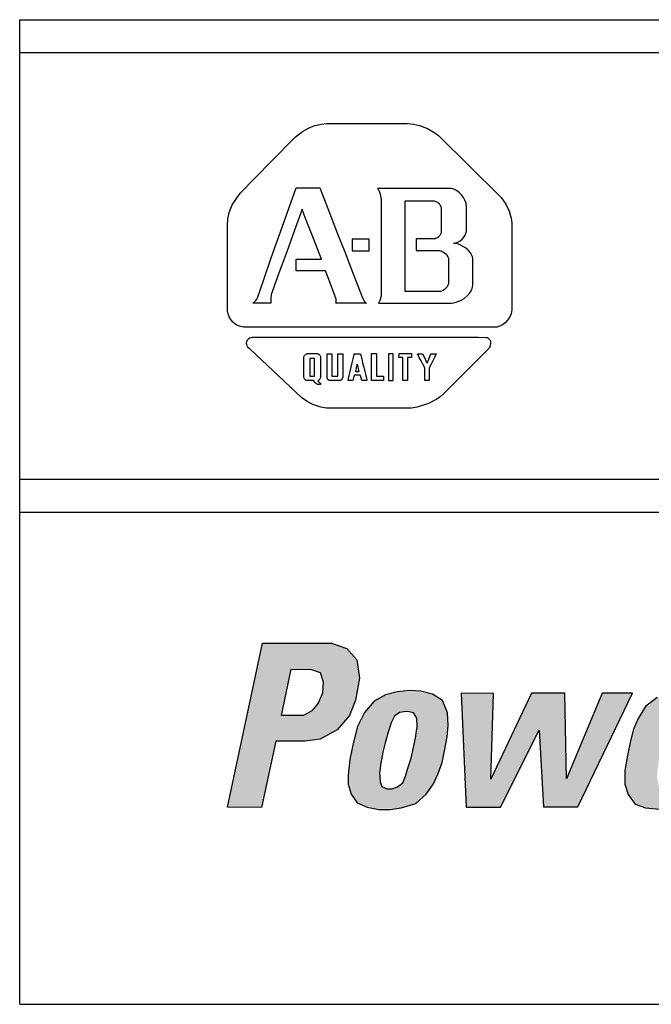
# Model space of a CAD drawing. Extents: x 0.1 to 84.9, y 0.1 to 54.9.
# Drawn here: x 11 to 12.9, y 17.6 to 20.6 of the extents above; entities that cross this region are included whole.
import ezdxf

# ---------------------------------------------------------------- set-up
doc = ezdxf.new("R2010")
doc.units = 0
doc.header["$MEASUREMENT"] = 0
doc.layers.add('ENCLOSURE', color=3, linetype='CONTINUOUS')

msp = doc.modelspace()

# ---------------------------------------------------------------- hatches: boundary and pattern name
at = {"layer": 'ENCLOSURE'}
h = msp.add_hatch(color=256, dxfattribs=at)
h.paths.add_polyline_path([(12.0088, 18.6721), (11.9617, 18.6882), (11.7511, 18.6882), (11.6446, 18.1894), (11.7486, 18.1882), (11.792, 18.3899), (11.8799, 18.3899), (11.927, 18.3961), (11.979, 18.4246), (12.0162, 18.4679), (12.0348, 18.5149), (12.0472, 18.5818), (12.0385, 18.6375)])
h.paths.add_polyline_path([(11.8386, 18.609), (11.9002, 18.6079), (11.9271, 18.5989), (11.936, 18.5709), (11.9338, 18.5363), (11.9215, 18.5061), (11.9013, 18.4826), (11.8767, 18.468), (11.8095, 18.468)], flags=16)
h.paths.add_polyline_path([(12.3143, 18.4032), (12.3177, 18.4378), (12.3155, 18.4759), (12.2998, 18.5139), (12.2696, 18.5329), (12.2338, 18.5419), (12.2002, 18.5441), (12.1621, 18.5407), (12.1263, 18.5307), (12.0916, 18.5117), (12.0625, 18.477), (12.0412, 18.4345), (12.0278, 18.383), (12.0177, 18.3338), (12.0121, 18.2868), (12.0121, 18.2589), (12.0211, 18.2287), (12.0401, 18.2018), (12.0703, 18.1884), (12.0913, 18.1845), (12.1576, 18.1845), (12.1744, 18.1873), (12.2192, 18.1996), (12.2505, 18.2287), (12.2729, 18.26), (12.2864, 18.2913), (12.2987, 18.3249), (12.3065, 18.3607)])
h.paths.add_polyline_path([(12.1185, 18.3562), (12.1252, 18.3853), (12.1341, 18.4177), (12.1431, 18.4457), (12.1532, 18.4658), (12.1688, 18.477), (12.189, 18.4803), (12.1979, 18.4792), (12.2114, 18.4759), (12.2214, 18.4602), (12.2226, 18.4345), (12.2181, 18.3998), (12.2114, 18.3707), (12.2046, 18.3383), (12.1946, 18.3081), (12.1867, 18.2835), (12.1789, 18.2634), (12.1632, 18.2511), (12.1464, 18.2443), (12.1308, 18.2443), (12.1151, 18.2522), (12.1095, 18.2656), (12.1084, 18.2936), (12.1117, 18.3226)], flags=16)
h.paths.add_polyline_path([(12.455, 18.5351), (12.3573, 18.5362), (12.3719, 18.1884), (12.4771, 18.1884), (12.5946, 18.4232), (12.6081, 18.1895), (12.7122, 18.1895), (12.8792, 18.5362), (12.7863, 18.5362), (12.6778, 18.2756), (12.6733, 18.5362), (12.5714, 18.5362), (12.4472, 18.2745)])
h.paths.add_polyline_path([(13.1586, 18.3986), (13.162, 18.4322), (13.162, 18.4657), (13.1519, 18.497), (13.1362, 18.5183), (13.1105, 18.5328), (13.0758, 18.5429), (13.0545, 18.544), (13.0411, 18.544), (12.9997, 18.5384), (12.9538, 18.5228), (12.9191, 18.4959), (12.8967, 18.459), (12.8821, 18.4266), (12.8732, 18.3908), (12.8642, 18.3461), (12.8553, 18.3002), (12.8553, 18.2588), (12.8654, 18.2275), (12.8877, 18.1984), (12.9191, 18.1872), (12.9457, 18.1845), (13.0031, 18.1845), (13.0366, 18.1906), (13.0735, 18.2096), (13.0982, 18.2331), (13.1183, 18.2577), (13.1295, 18.2823), (13.1362, 18.3069), (13.0377, 18.3069), (13.0321, 18.2845), (13.0187, 18.2599), (12.9952, 18.2454), (12.9717, 18.2443), (12.9571, 18.2588), (12.9538, 18.2857), (12.9571, 18.317), (12.9616, 18.3472), (13.1485, 18.3472)])
h.paths.add_polyline_path([(12.9739, 18.4031), (12.9806, 18.4344), (12.9941, 18.4635), (13.012, 18.4803), (13.0366, 18.4836), (13.0601, 18.4747), (13.0668, 18.4568), (13.0657, 18.4299), (13.0612, 18.402)], flags=16)
h.paths.add_polyline_path([(13.3075, 18.3897), (13.3187, 18.4199), (13.3366, 18.4411), (13.3634, 18.4523), (13.3881, 18.4557), (13.4105, 18.4545), (13.4273, 18.5429), (13.4093, 18.5418), (13.3847, 18.5384), (13.3601, 18.5272), (13.3388, 18.5105), (13.3243, 18.4903), (13.3321, 18.5362), (13.2414, 18.5362), (13.1676, 18.1895), (13.265, 18.1895)])
h.paths.add_polyline_path([(13.7476, 18.6884), (13.4969, 18.6884), (13.4913, 18.6671), (13.7432, 18.666)])
h.paths.add_polyline_path([(13.7364, 18.6448), (13.4857, 18.6448), (13.4801, 18.6235), (13.732, 18.6224)])
h.paths.add_polyline_path([(13.5772, 18.6011), (13.472, 18.5999), (13.4687, 18.5753), (13.5739, 18.5753)])
h.paths.add_polyline_path([(13.5694, 18.5586), (13.4642, 18.5574), (13.4608, 18.5328), (13.566, 18.5328)])
h.paths.add_polyline_path([(13.5604, 18.5149), (13.4552, 18.5138), (13.4519, 18.4892), (13.5571, 18.4892)])
h.paths.add_polyline_path([(13.6954, 18.4691), (13.4458, 18.4691), (13.4413, 18.4445), (13.6909, 18.4445)])
h.paths.add_polyline_path([(13.6876, 18.4254), (13.4368, 18.4254), (13.4312, 18.4042), (13.6831, 18.4031)])
h.paths.add_polyline_path([(13.5325, 18.3874), (13.4273, 18.3863), (13.4239, 18.3617), (13.5291, 18.3617)])
h.paths.add_polyline_path([(13.5224, 18.3449), (13.4172, 18.3438), (13.4138, 18.3192), (13.519, 18.3192)])
h.paths.add_polyline_path([(13.5146, 18.3013), (13.4093, 18.3002), (13.406, 18.2756), (13.5112, 18.2756)])
h.paths.add_polyline_path([(13.5045, 18.2599), (13.3993, 18.2588), (13.3959, 18.2342), (13.5011, 18.2342)])
h.paths.add_polyline_path([(13.4944, 18.2141), (13.3892, 18.213), (13.3858, 18.1883), (13.4911, 18.1883)])
h.paths.add_polyline_path([(13.7894, 18.2141), (13.6842, 18.2129), (13.6808, 18.1883), (13.7861, 18.1883)])
h.paths.add_polyline_path([(13.7995, 18.2588), (13.6943, 18.2577), (13.6909, 18.2331), (13.7961, 18.2331)])
h.paths.add_polyline_path([(13.8084, 18.3035), (13.7032, 18.3024), (13.6999, 18.2778), (13.8051, 18.2778)])
h.paths.add_polyline_path([(13.8174, 18.346), (13.7122, 18.3449), (13.7088, 18.3203), (13.814, 18.3203)])
h.paths.add_polyline_path([(13.8264, 18.3874), (13.7211, 18.3863), (13.7178, 18.3617), (13.823, 18.3617)])
h.paths.add_polyline_path([(13.8353, 18.4288), (13.7301, 18.4277), (13.7267, 18.4031), (13.8319, 18.4031)])
h.paths.add_polyline_path([(13.8443, 18.4713), (13.739, 18.4702), (13.7357, 18.4456), (13.8409, 18.4456)])
h.paths.add_polyline_path([(13.8532, 18.5138), (13.748, 18.5127), (13.7446, 18.4881), (13.8499, 18.4881)])
h.paths.add_polyline_path([(13.8633, 18.5585), (13.7581, 18.5574), (13.7547, 18.5328), (13.8599, 18.5328)])
h.paths.add_polyline_path([(13.8722, 18.6022), (13.767, 18.6011), (13.7637, 18.5764), (13.8689, 18.5764)])
h.paths.add_polyline_path([(13.8812, 18.6458), (13.776, 18.6447), (13.7726, 18.6201), (13.8778, 18.6201)])
h.paths.add_polyline_path([(13.889, 18.6894), (13.7838, 18.6883), (13.7805, 18.6637), (13.8857, 18.6637)])
h.paths.add_polyline_path([(14.1174, 18.544), (14.086, 18.5507), (14.0547, 18.553), (14.0211, 18.5507), (13.992, 18.5418), (13.9696, 18.5328), (14.142, 18.5317)])
h.paths.add_polyline_path([(14.161, 18.5116), (13.9383, 18.5116), (13.9226, 18.4892), (14.0278, 18.487), (14.0413, 18.4914), (14.0558, 18.4914), (14.0659, 18.487), (14.1711, 18.487)])
h.paths.add_polyline_path([(14.1745, 18.4691), (14.0827, 18.4691), (14.0827, 18.4456), (14.1745, 18.4456)])
h.paths.add_polyline_path([(14.001, 18.4691), (13.9081, 18.4691), (13.8991, 18.4445), (13.9931, 18.4445)])
h.paths.add_polyline_path([(14.1722, 18.4266), (13.8913, 18.4266), (13.8879, 18.4053), (14.17, 18.4053)])
h.paths.add_polyline_path([(14.1666, 18.3852), (13.8812, 18.3852), (13.8778, 18.3628), (14.1621, 18.3628)])
h.paths.add_polyline_path([(13.9696, 18.3427), (13.8734, 18.3427), (13.8711, 18.3203), (13.9674, 18.3214)])
h.paths.add_polyline_path([(13.9651, 18.3013), (13.8678, 18.3002), (13.8678, 18.2778), (13.9651, 18.2778)])
h.paths.add_polyline_path([(14.1442, 18.3024), (14.0446, 18.3013), (14.0379, 18.2778), (14.1353, 18.2778)])
h.paths.add_polyline_path([(14.123, 18.2577), (14.0166, 18.2577), (14.0054, 18.2543), (13.9954, 18.2532), (13.9808, 18.2577), (13.87, 18.2577), (13.879, 18.2353), (14.1051, 18.2342)])
h.paths.add_polyline_path([(14.0748, 18.2141), (13.8969, 18.2141), (13.9103, 18.2006), (13.945, 18.1928), (13.9853, 18.1917), (14.0211, 18.1917), (14.048, 18.1984)])
h.paths.add_polyline_path([(14.3362, 18.553), (14.2276, 18.553), (14.2343, 18.5317), (14.3395, 18.5317)])
h.paths.add_polyline_path([(14.3473, 18.5116), (14.2399, 18.5116), (14.2488, 18.4881), (14.3507, 18.4881)])
h.paths.add_polyline_path([(14.3563, 18.4679), (14.2567, 18.4679), (14.2645, 18.4445), (14.363, 18.4445)])
h.paths.add_polyline_path([(14.4615, 18.4266), (14.2701, 18.4266), (14.2768, 18.4042), (14.4458, 18.4042)])
h.paths.add_polyline_path([(14.4302, 18.3841), (14.2847, 18.3852), (14.2891, 18.3718), (14.2835, 18.3606), (14.4201, 18.3606), (14.4156, 18.3706)])
h.paths.add_polyline_path([(14.494, 18.4679), (14.3944, 18.4679), (14.3809, 18.4456), (14.4761, 18.4456)])
h.paths.add_polyline_path([(14.5276, 18.5127), (14.4313, 18.5127), (14.4134, 18.4881), (14.5096, 18.4881)])
h.paths.add_polyline_path([(14.5589, 18.5518), (14.4626, 18.5518), (14.447, 18.5328), (14.5432, 18.5328)])
h.paths.add_polyline_path([(14.5949, 18.5408), (14.6072, 18.5408), (14.6072, 18.5508), (14.5703, 18.5508), (14.5691, 18.5419), (14.5826, 18.5419), (14.5714, 18.4882), (14.5837, 18.4882)])
h.paths.add_polyline_path([(14.6262, 18.5408), (14.6262, 18.4893), (14.6341, 18.4893), (14.6553, 18.5363), (14.6453, 18.4882), (14.6565, 18.4882), (14.6691, 18.5508), (14.6497, 18.5508), (14.6341, 18.5162), (14.6341, 18.5508), (14.6162, 18.5508), (14.6027, 18.4893), (14.6173, 18.4882)])
h.paths.add_polyline_path([(14.4268, 18.3427), (14.269, 18.3427), (14.2533, 18.3214), (14.4302, 18.3214)])
h.paths.add_polyline_path([(14.3272, 18.3013), (14.2343, 18.3013), (14.2186, 18.2767), (14.3104, 18.2767)])
h.paths.add_polyline_path([(14.297, 18.2577), (14.2007, 18.2577), (14.185, 18.2342), (14.2802, 18.2342)])
h.paths.add_polyline_path([(14.2634, 18.2141), (14.1683, 18.2141), (14.147, 18.1872), (14.2444, 18.1872)])
h.paths.add_polyline_path([(14.4369, 18.3013), (14.3373, 18.3013), (14.344, 18.2778), (14.4436, 18.2778)])
h.paths.add_polyline_path([(14.4503, 18.2577), (14.3496, 18.2577), (14.3563, 18.2342), (14.457, 18.2342)])
h.paths.add_polyline_path([(14.466, 18.2129), (14.3619, 18.2129), (14.3675, 18.1883), (14.4705, 18.1883)])
h.paths.add_polyline_path([(14.4772, 18.1682), (14.3742, 18.1682), (14.382, 18.1425), (14.485, 18.1425)])
h.paths.add_polyline_path([(14.4907, 18.1218), (14.3878, 18.1218), (14.3945, 18.0961), (14.4986, 18.0961)])
h.paths.add_polyline_path([(14.5053, 18.0759), (14.4001, 18.0759), (14.4079, 18.0502), (14.5131, 18.0502)])
h.paths.add_polyline_path([(14.5176, 18.0301), (14.4124, 18.0301), (14.4191, 18.0066), (14.5243, 18.0066)])
h.paths.add_polyline_path([(14.531, 17.9865), (14.4247, 17.9865), (14.4325, 17.9619), (14.54, 17.9619)])
h.paths.add_polyline_path([(14.5456, 17.9417), (14.4348, 17.9417), (14.4426, 17.916), (14.5534, 17.916)])
h.paths.add_polyline_path([(14.5579, 17.897), (14.4493, 17.897), (14.4549, 17.8724), (14.5646, 17.8724)])

# ---------------------------------------------------------------- linework, layer by layer
for p, q in [((11.0112, 20.5882), (34.2612, 20.5882)), ((11.0112, 17.5882), (11.0112, 20.5882)), ((11.0112, 20.4882), (34.2612, 20.4882)), ((11.8731, 20.2478), (11.8914, 20.258)), ((11.8914, 20.258), (11.9108, 20.2655)), ((11.9108, 20.2655), (11.9316, 20.2701)), ((11.9316, 20.2701), (11.9463, 20.2716)), ((11.9463, 20.2716), (12.0694, 20.2716)), ((12.0694, 20.2716), (12.1926, 20.2716)), ((12.1926, 20.2716), (12.2117, 20.2702)), ((12.2117, 20.2702), (12.2303, 20.2661)), ((12.2303, 20.2661), (12.2543, 20.2568)), ((12.2543, 20.2568), (12.2771, 20.2434)), ((11.7774, 20.1565), (11.8505, 20.2306)), ((11.8505, 20.2306), (11.8731, 20.2478)), ((12.2771, 20.2434), (12.288, 20.2353)), ((12.288, 20.2353), (12.3835, 20.1408)), ((11.6828, 20.0596), (11.7774, 20.1565)), ((12.3835, 20.1408), (12.4736, 20.0516)), ((11.8323, 20.0155), (11.8536, 20.0759)), ((11.8536, 20.0759), (11.9126, 20.0759)), ((11.9126, 20.0759), (11.9262, 20.0759)), ((11.9262, 20.0759), (11.9505, 20.013)), ((12.1599, 20.0738), (12.1019, 20.0738)), ((12.1019, 20.0738), (12.1037, 20.0714)), ((12.1037, 20.0714), (12.1068, 20.0659)), ((12.214, 20.0738), (12.1599, 20.0738)), ((12.2682, 20.0738), (12.214, 20.0738)), ((12.3262, 20.0738), (12.2682, 20.0738)), ((12.3303, 20.073), (12.3262, 20.0738)), ((12.3345, 20.0716), (12.3303, 20.073)), ((12.3386, 20.0698), (12.3345, 20.0716)), ((11.6593, 20.0238), (11.6828, 20.0596)), ((12.1068, 20.0659), (12.1101, 20.0569)), ((12.1101, 20.0569), (12.113, 20.0416)), ((12.113, 20.0416), (12.1133, 19.9836)), ((12.3426, 20.0675), (12.3386, 20.0698)), ((12.3504, 20.0617), (12.3426, 20.0675)), ((12.3575, 20.0547), (12.3504, 20.0617)), ((12.3636, 20.0467), (12.3575, 20.0547)), ((12.3684, 20.0381), (12.3636, 20.0467)), ((12.4736, 20.0516), (12.479, 20.0463)), ((12.479, 20.0463), (12.4929, 20.0265)), ((11.6496, 20.0003), (11.6593, 20.0238)), ((11.8063, 19.9417), (11.8323, 20.0155)), ((11.8718, 20.0109), (11.8476, 19.9437)), ((11.8829, 19.9823), (11.8718, 20.0109)), ((11.9505, 20.013), (11.9803, 19.9361)), ((12.1859, 20.0367), (12.2274, 20.0367)), ((12.1859, 20.0289), (12.1859, 20.0367)), ((12.1859, 19.9848), (12.1859, 20.0289)), ((12.2274, 20.0367), (12.2631, 20.0367)), ((12.2631, 20.0367), (12.2689, 20.0367)), ((12.2689, 20.0367), (12.2747, 20.036)), ((12.2747, 20.036), (12.2798, 20.0345)), ((12.2798, 20.0345), (12.2821, 20.0335)), ((12.2821, 20.0335), (12.2843, 20.0323)), ((12.2843, 20.0323), (12.2862, 20.031)), ((12.2862, 20.031), (12.288, 20.0296)), ((12.288, 20.0296), (12.2896, 20.028)), ((12.2896, 20.028), (12.2911, 20.0263)), ((12.2911, 20.0263), (12.2923, 20.0244)), ((12.2923, 20.0244), (12.2934, 20.0225)), ((12.2934, 20.0225), (12.2942, 20.0204)), ((12.2942, 20.0204), (12.2949, 20.0183)), ((12.2949, 20.0183), (12.2954, 20.0161)), ((12.2954, 20.0161), (12.2957, 20.0138)), ((12.2957, 20.0138), (12.2957, 19.9775)), ((12.3716, 20.0292), (12.3684, 20.0381)), ((12.3725, 20.0248), (12.3716, 20.0292)), ((12.373, 20.0205), (12.3725, 20.0248)), ((12.373, 20.0015), (12.373, 20.0205)), ((12.4929, 20.0265), (12.5031, 20.0052)), ((11.6446, 19.9604), (11.6454, 19.9813)), ((11.6454, 19.9813), (11.6496, 20.0003)), ((11.9063, 19.9219), (11.8829, 19.9823)), ((12.1133, 19.9836), (12.1133, 19.9174)), ((12.1859, 19.9437), (12.1859, 19.9848)), ((12.3728, 19.9441), (12.373, 20.0015)), ((12.5031, 20.0052), (12.5093, 19.984)), ((12.5093, 19.984), (12.5113, 19.9689)), ((11.6446, 19.8343), (11.6446, 19.9604)), ((12.2957, 19.9775), (12.2957, 19.9412)), ((12.5113, 19.9689), (12.5114, 19.8343)), ((11.7782, 19.8622), (11.8063, 19.9417)), ((11.8476, 19.9437), (11.825, 19.8811)), ((11.931, 19.8582), (11.9063, 19.9219)), ((11.9803, 19.9361), (12.0019, 19.8805)), ((12.1859, 19.8983), (12.1859, 19.9437)), ((12.2193, 19.9202), (12.2193, 19.8849)), ((12.2376, 19.9202), (12.2193, 19.9202)), ((12.2737, 19.9202), (12.2376, 19.9202)), ((12.2773, 19.9209), (12.2737, 19.9202)), ((12.281, 19.9222), (12.2773, 19.9209)), ((12.2846, 19.924), (12.281, 19.9222)), ((12.2879, 19.9265), (12.2846, 19.924)), ((12.2908, 19.9294), (12.2879, 19.9265)), ((12.2921, 19.9311), (12.2908, 19.9294)), ((12.2932, 19.9329), (12.2921, 19.9311)), ((12.2941, 19.9348), (12.2932, 19.9329)), ((12.2948, 19.9368), (12.2941, 19.9348)), ((12.2954, 19.939), (12.2948, 19.9368)), ((12.2957, 19.9412), (12.2954, 19.939)), ((12.3597, 19.9198), (12.3648, 19.9256)), ((12.3648, 19.9256), (12.3687, 19.9317)), ((12.3687, 19.9317), (12.3714, 19.9379)), ((12.3714, 19.9379), (12.3723, 19.941)), ((12.3723, 19.941), (12.3728, 19.9441)), ((12.0245, 19.9193), (12.0245, 19.9101)), ((12.026, 19.9193), (12.0245, 19.9193)), ((12.0245, 19.9101), (12.0245, 19.9016)), ((12.0245, 19.9016), (12.0245, 19.8931)), ((12.0245, 19.8931), (12.0245, 19.885)), ((12.0342, 19.9193), (12.026, 19.9193)), ((12.0419, 19.9193), (12.0342, 19.9193)), ((12.0503, 19.9193), (12.0419, 19.9193)), ((12.0588, 19.9193), (12.0503, 19.9193)), ((12.0664, 19.9193), (12.0588, 19.9193)), ((12.0761, 19.9193), (12.0664, 19.9193)), ((12.0761, 19.9183), (12.0761, 19.9193)), ((12.0761, 19.9101), (12.0761, 19.9183)), ((12.0761, 19.9016), (12.0761, 19.9101)), ((12.0761, 19.8931), (12.0761, 19.9016)), ((12.0761, 19.884), (12.0761, 19.8931)), ((12.1133, 19.9174), (12.1133, 19.8462)), ((12.1859, 19.8529), (12.1859, 19.8983)), ((12.3338, 19.9069), (12.3382, 19.9078)), ((12.3381, 19.9066), (12.3338, 19.9069)), ((12.3425, 19.9059), (12.3381, 19.9066)), ((12.3382, 19.9078), (12.3424, 19.9091)), ((12.3424, 19.9091), (12.3463, 19.9107)), ((12.3518, 19.903), (12.3425, 19.9059)), ((12.3463, 19.9107), (12.3535, 19.9148)), ((12.3612, 19.8985), (12.3518, 19.903)), ((12.3535, 19.9148), (12.3597, 19.9198)), ((12.3701, 19.8927), (12.3612, 19.8985)), ((12.3782, 19.8859), (12.3701, 19.8927)), ((11.7541, 19.794), (11.7782, 19.8622)), ((11.825, 19.8811), (11.8024, 19.8185)), ((12.0019, 19.8805), (12.0224, 19.8275)), ((12.0245, 19.885), (12.0245, 19.884)), ((12.0245, 19.884), (12.0342, 19.884)), ((12.0342, 19.884), (12.0419, 19.884)), ((12.0419, 19.884), (12.0503, 19.884)), ((12.0503, 19.884), (12.0588, 19.884)), ((12.0588, 19.884), (12.0664, 19.884)), ((12.0664, 19.884), (12.0746, 19.884)), ((12.0746, 19.884), (12.0761, 19.884)), ((12.2193, 19.8849), (12.2551, 19.8849)), ((12.2551, 19.8849), (12.2909, 19.8849)), ((12.2909, 19.8849), (12.2936, 19.8844)), ((12.2936, 19.8844), (12.2962, 19.8837)), ((12.2962, 19.8837), (12.3013, 19.8814)), ((12.3013, 19.8814), (12.3059, 19.8783)), ((12.3059, 19.8783), (12.3101, 19.8747)), ((12.3101, 19.8747), (12.3136, 19.8705)), ((12.3136, 19.8705), (12.3163, 19.8661)), ((12.3163, 19.8661), (12.3172, 19.8639)), ((12.3172, 19.8639), (12.318, 19.8616)), ((12.318, 19.8616), (12.3184, 19.8594)), ((12.3849, 19.8783), (12.3782, 19.8859)), ((12.3875, 19.8743), (12.3849, 19.8783)), ((12.3897, 19.8702), (12.3875, 19.8743)), ((12.3912, 19.8661), (12.3897, 19.8702)), ((12.3921, 19.862), (12.3912, 19.8661)), ((12.3921, 19.8338), (12.3921, 19.862)), ((11.6446, 19.7007), (11.6446, 19.8343)), ((11.8536, 19.8582), (11.911, 19.8582)), ((11.8536, 19.8229), (11.8536, 19.8582)), ((11.911, 19.8582), (11.931, 19.8582)), ((12.1133, 19.8462), (12.1133, 19.7851)), ((12.1859, 19.8118), (12.1859, 19.8529)), ((12.3184, 19.8594), (12.3186, 19.8224)), ((12.3921, 19.778), (12.3921, 19.8338)), ((12.5114, 19.8343), (12.5114, 19.7118)), ((11.8024, 19.8185), (11.7809, 19.7586)), ((11.8838, 19.8229), (11.8536, 19.8229)), ((11.9434, 19.8229), (11.8838, 19.8229)), ((11.9553, 19.7918), (11.9434, 19.8229)), ((12.0224, 19.8275), (12.0469, 19.7643)), ((12.1859, 19.7599), (12.1859, 19.8118)), ((12.3186, 19.8224), (12.3186, 19.7875)), ((11.7356, 19.7404), (11.7541, 19.794)), ((11.9755, 19.7364), (11.9553, 19.7918)), ((12.1133, 19.7851), (12.1132, 19.7474)), ((12.3137, 19.7741), (12.3101, 19.7699)), ((12.3152, 19.7765), (12.3137, 19.7741)), ((12.3165, 19.779), (12.3152, 19.7765)), ((12.3175, 19.7817), (12.3165, 19.779)), ((12.3182, 19.7846), (12.3175, 19.7817)), ((12.3186, 19.7875), (12.3182, 19.7846)), ((12.3904, 19.7694), (12.3916, 19.7738)), ((12.3916, 19.7738), (12.3921, 19.778)), ((11.7336, 19.7363), (11.7356, 19.7404)), ((11.7782, 19.7513), (11.7767, 19.7392)), ((11.7809, 19.7586), (11.7782, 19.7513)), ((12.0469, 19.7643), (12.056, 19.7408)), ((12.056, 19.7408), (12.0622, 19.7301)), ((12.1125, 19.7432), (12.109, 19.733)), ((12.1132, 19.7474), (12.1125, 19.7432)), ((12.2133, 19.7599), (12.1859, 19.7599)), ((12.2562, 19.7599), (12.2133, 19.7599)), ((12.2918, 19.7599), (12.2562, 19.7599)), ((12.2935, 19.7602), (12.2918, 19.7599)), ((12.2974, 19.7614), (12.2935, 19.7602)), ((12.3017, 19.7634), (12.2974, 19.7614)), ((12.306, 19.7663), (12.3017, 19.7634)), ((12.3101, 19.7699), (12.306, 19.7663)), ((12.3659, 19.7392), (12.3755, 19.7471)), ((12.3755, 19.7471), (12.3831, 19.7559)), ((12.3831, 19.7559), (12.3861, 19.7604)), ((12.3861, 19.7604), (12.3886, 19.7649)), ((12.3886, 19.7649), (12.3904, 19.7694)), ((11.7219, 19.7245), (11.727, 19.7283)), ((11.7773, 19.7245), (11.7219, 19.7245)), ((11.727, 19.7283), (11.7308, 19.7323)), ((11.7308, 19.7323), (11.7336, 19.7363)), ((11.7767, 19.7392), (11.7772, 19.7252)), ((11.7772, 19.7252), (11.7773, 19.7245)), ((11.9749, 19.7245), (11.9757, 19.7281)), ((12.0063, 19.7245), (11.9749, 19.7245)), ((11.9759, 19.7315), (11.9755, 19.7364)), ((11.9757, 19.7281), (11.9759, 19.7315)), ((12.0685, 19.7245), (12.0063, 19.7245)), ((12.0622, 19.7301), (12.0644, 19.7274)), ((12.0644, 19.7274), (12.0659, 19.726)), ((12.0659, 19.726), (12.0667, 19.7254)), ((12.0667, 19.7254), (12.0676, 19.7249)), ((12.0676, 19.7249), (12.0685, 19.7245)), ((12.109, 19.733), (12.1047, 19.7245)), ((12.1047, 19.7245), (12.1606, 19.7245)), ((12.1606, 19.7245), (12.2305, 19.7245)), ((12.2305, 19.7245), (12.2937, 19.7245)), ((12.2937, 19.7245), (12.3279, 19.7249)), ((12.3279, 19.7249), (12.335, 19.7259)), ((12.335, 19.7259), (12.3419, 19.7276)), ((12.3419, 19.7276), (12.3547, 19.7325)), ((12.3547, 19.7325), (12.3659, 19.7392)), ((12.5114, 19.7118), (12.5114, 19.7045)), ((11.6466, 19.6916), (11.6446, 19.7007)), ((11.6499, 19.683), (11.6466, 19.6916)), ((11.6544, 19.6751), (11.6499, 19.683)), ((12.5044, 19.6816), (12.5016, 19.6769)), ((12.5069, 19.6868), (12.5044, 19.6816)), ((12.5089, 19.6923), (12.5069, 19.6868)), ((12.5104, 19.6982), (12.5089, 19.6923)), ((12.5114, 19.7045), (12.5104, 19.6982)), ((11.6601, 19.668), (11.6544, 19.6751)), ((11.6669, 19.6619), (11.6601, 19.668)), ((11.6749, 19.6569), (11.6669, 19.6619)), ((11.684, 19.6532), (11.6749, 19.6569)), ((11.6942, 19.651), (11.684, 19.6532)), ((11.8374, 19.651), (11.6942, 19.651)), ((12.0127, 19.651), (11.8374, 19.651)), ((12.1395, 19.651), (12.0127, 19.651)), ((12.3148, 19.651), (12.1395, 19.651)), ((12.462, 19.6513), (12.3148, 19.651)), ((12.4661, 19.6519), (12.462, 19.6513)), ((12.4704, 19.653), (12.4661, 19.6519)), ((12.4746, 19.6545), (12.4704, 19.653)), ((12.4831, 19.6589), (12.4746, 19.6545)), ((12.4911, 19.6649), (12.4831, 19.6589)), ((12.4984, 19.6725), (12.4911, 19.6649)), ((12.5016, 19.6769), (12.4984, 19.6725)), ((11.7164, 19.6199), (11.7204, 19.6205)), ((11.7204, 19.6205), (11.7248, 19.6205)), ((11.7248, 19.6205), (11.8569, 19.6205)), ((11.8569, 19.6205), (11.9615, 19.6205)), ((11.9615, 19.6205), (12.077, 19.6205)), ((12.077, 19.6205), (12.1926, 19.6205)), ((12.1926, 19.6205), (12.2972, 19.6205)), ((12.2972, 19.6205), (12.4094, 19.6205)), ((12.4094, 19.6205), (12.4327, 19.6202)), ((12.4327, 19.6202), (12.4357, 19.6195)), ((11.7028, 19.6043), (11.7033, 19.6074)), ((11.7028, 19.6012), (11.7028, 19.6043)), ((11.7034, 19.5981), (11.7028, 19.6012)), ((11.7033, 19.6074), (11.7043, 19.6102)), ((11.7044, 19.595), (11.7034, 19.5981)), ((11.7043, 19.6102), (11.7057, 19.6129)), ((11.7059, 19.592), (11.7044, 19.595)), ((11.7057, 19.6129), (11.7077, 19.6152)), ((11.7079, 19.5891), (11.7059, 19.592)), ((11.7077, 19.6152), (11.7101, 19.6172)), ((11.7101, 19.6172), (11.713, 19.6188)), ((11.713, 19.6188), (11.7164, 19.6199)), ((12.4357, 19.6195), (12.4383, 19.6185)), ((12.4383, 19.6185), (12.4405, 19.617)), ((12.4405, 19.617), (12.4424, 19.6152)), ((12.4424, 19.6152), (12.4438, 19.6131)), ((12.4438, 19.5914), (12.4424, 19.5887)), ((12.4438, 19.6131), (12.445, 19.6108)), ((12.4449, 19.5942), (12.4438, 19.5914)), ((12.4457, 19.5971), (12.4449, 19.5942)), ((12.445, 19.6108), (12.4458, 19.6083)), ((12.4462, 19.6), (12.4457, 19.5971)), ((12.4458, 19.6083), (12.4462, 19.6056)), ((12.4462, 19.6056), (12.4464, 19.6029)), ((12.4464, 19.6029), (12.4462, 19.6)), ((11.7103, 19.5865), (11.7079, 19.5891)), ((11.7133, 19.5842), (11.7103, 19.5865)), ((11.7318, 19.5669), (11.7133, 19.5842)), ((11.8001, 19.5029), (11.7318, 19.5669)), ((11.8771, 19.559), (11.8773, 19.5601)), ((11.8773, 19.5601), (11.8776, 19.5612)), ((11.8776, 19.5612), (11.8785, 19.5633)), ((11.8785, 19.5633), (11.8798, 19.5654)), ((11.8798, 19.5654), (11.8815, 19.5673)), ((11.8815, 19.5673), (11.8825, 19.5682)), ((11.8825, 19.5682), (11.8835, 19.5689)), ((11.8835, 19.5689), (11.8846, 19.5696)), ((11.8846, 19.5696), (11.8858, 19.5701)), ((11.8858, 19.5701), (11.887, 19.5705)), ((11.887, 19.5705), (11.8883, 19.5707)), ((11.8883, 19.5707), (11.8897, 19.5708)), ((11.8897, 19.5708), (11.904, 19.5708)), ((11.904, 19.5708), (11.9162, 19.5708)), ((11.9162, 19.5708), (11.9193, 19.5707)), ((11.9193, 19.5707), (11.9204, 19.5705)), ((11.9204, 19.5705), (11.9214, 19.5701)), ((11.9214, 19.5701), (11.9224, 19.5695)), ((11.9224, 19.5695), (11.9234, 19.5688)), ((11.9234, 19.5688), (11.9243, 19.568)), ((11.9243, 19.568), (11.9259, 19.5662)), ((11.9259, 19.5662), (11.9271, 19.5642)), ((11.9271, 19.5642), (11.928, 19.5621)), ((11.928, 19.5621), (11.9283, 19.561)), ((11.9283, 19.561), (11.9285, 19.56)), ((11.9488, 19.5706), (11.96, 19.5702)), ((11.9488, 19.5685), (11.9488, 19.5706)), ((11.9488, 19.5569), (11.9488, 19.5685)), ((11.96, 19.5702), (11.9626, 19.5701)), ((11.9626, 19.5701), (11.9626, 19.5573)), ((11.9813, 19.5706), (11.9931, 19.5706)), ((11.9813, 19.5658), (11.9813, 19.5706)), ((11.9813, 19.5528), (11.9813, 19.5658)), ((11.9931, 19.5706), (11.9958, 19.5706)), ((11.9958, 19.5706), (11.9958, 19.5573)), ((12.0274, 19.5553), (12.0304, 19.5683)), ((12.0304, 19.5683), (12.031, 19.5706)), ((12.031, 19.5706), (12.0436, 19.5706)), ((12.0436, 19.5706), (12.0499, 19.5706)), ((12.0499, 19.5706), (12.0536, 19.5552)), ((12.084, 19.5707), (12.0948, 19.5707)), ((12.084, 19.5684), (12.084, 19.5707)), ((12.084, 19.5553), (12.084, 19.5684)), ((12.0948, 19.5707), (12.0986, 19.5707)), ((12.0986, 19.5707), (12.0986, 19.5578)), ((12.1357, 19.5706), (12.1357, 19.5605)), ((12.1394, 19.5706), (12.1357, 19.5706)), ((12.1357, 19.5605), (12.1357, 19.5494)), ((12.15, 19.5706), (12.1394, 19.5706)), ((12.15, 19.5605), (12.15, 19.5706)), ((12.15, 19.5494), (12.15, 19.5605)), ((12.1671, 19.5585), (12.1675, 19.5693)), ((12.1675, 19.5693), (12.1676, 19.5708)), ((12.1676, 19.5708), (12.1803, 19.5708)), ((12.1803, 19.5708), (12.1927, 19.5708)), ((12.1927, 19.5708), (12.2043, 19.5708)), ((12.2043, 19.5708), (12.2053, 19.5708)), ((12.2053, 19.5708), (12.2053, 19.56)), ((12.2053, 19.56), (12.2053, 19.5585)), ((12.2235, 19.5706), (12.2354, 19.5706)), ((12.2293, 19.5594), (12.2235, 19.5706)), ((12.2354, 19.5706), (12.2395, 19.5706)), ((12.2395, 19.5706), (12.2451, 19.5585)), ((12.2579, 19.5537), (12.2626, 19.5652)), ((12.2626, 19.5652), (12.2649, 19.5706)), ((12.2649, 19.5706), (12.2767, 19.5706)), ((12.2809, 19.5706), (12.2754, 19.5594)), ((12.2767, 19.5706), (12.2809, 19.5706)), ((12.4408, 19.5861), (12.3692, 19.5145)), ((12.4424, 19.5887), (12.4408, 19.5861)), ((11.8771, 19.5564), (11.8771, 19.559)), ((11.8771, 19.5436), (11.8771, 19.5564)), ((11.8771, 19.5302), (11.8771, 19.5436)), ((11.8771, 19.5167), (11.8771, 19.5302)), ((11.8956, 19.5559), (11.8956, 19.5493)), ((11.896, 19.5559), (11.8956, 19.5559)), ((11.8956, 19.5493), (11.8956, 19.5421)), ((11.8956, 19.5421), (11.8956, 19.5336)), ((11.8956, 19.5336), (11.8956, 19.5248)), ((11.9025, 19.5559), (11.896, 19.5559)), ((11.9094, 19.5559), (11.9025, 19.5559)), ((11.9094, 19.5493), (11.9094, 19.5559)), ((11.9094, 19.5421), (11.9094, 19.5493)), ((11.9094, 19.5336), (11.9094, 19.5421)), ((11.9094, 19.5248), (11.9094, 19.5336)), ((11.9285, 19.559), (11.9284, 19.558)), ((11.9284, 19.558), (11.9284, 19.5433)), ((11.9284, 19.5433), (11.9284, 19.5296)), ((11.9285, 19.56), (11.9285, 19.559)), ((11.9488, 19.546), (11.9488, 19.5569)), ((11.9488, 19.534), (11.9488, 19.546)), ((11.9488, 19.522), (11.9488, 19.534)), ((11.9626, 19.5573), (11.9626, 19.5416)), ((11.9626, 19.5416), (11.9626, 19.5303)), ((11.9626, 19.5303), (11.9626, 19.5146)), ((11.9813, 19.5419), (11.9813, 19.5528)), ((11.9813, 19.5305), (11.9813, 19.5419)), ((11.9813, 19.5147), (11.9813, 19.5305)), ((11.9958, 19.5573), (11.9958, 19.5411)), ((11.9958, 19.5411), (11.9958, 19.5294)), ((12.0215, 19.5297), (12.0246, 19.5431)), ((12.0246, 19.5431), (12.0274, 19.5553)), ((12.0383, 19.5293), (12.039, 19.533)), ((12.039, 19.533), (12.0396, 19.5361)), ((12.0396, 19.5361), (12.0402, 19.539)), ((12.0402, 19.539), (12.0408, 19.5361)), ((12.0408, 19.5361), (12.0414, 19.533)), ((12.0414, 19.533), (12.0422, 19.5293)), ((12.0536, 19.5552), (12.0565, 19.543)), ((12.0565, 19.543), (12.0597, 19.5296)), ((12.084, 19.5432), (12.084, 19.5553)), ((12.084, 19.5297), (12.084, 19.5432)), ((12.0986, 19.5578), (12.0986, 19.542)), ((12.0986, 19.542), (12.0986, 19.5306)), ((12.0986, 19.5306), (12.0986, 19.5198)), ((12.1357, 19.5494), (12.1357, 19.5365)), ((12.1357, 19.5365), (12.1357, 19.5229)), ((12.15, 19.5365), (12.15, 19.5494)), ((12.15, 19.5229), (12.15, 19.5365)), ((12.1686, 19.5585), (12.1671, 19.5585)), ((12.1795, 19.5585), (12.1686, 19.5585)), ((12.1795, 19.5536), (12.1795, 19.5585)), ((12.1795, 19.5404), (12.1795, 19.5536)), ((12.1795, 19.5294), (12.1795, 19.5404)), ((12.1937, 19.5585), (12.1937, 19.5454)), ((12.1945, 19.5585), (12.1937, 19.5585)), ((12.1937, 19.5454), (12.1937, 19.5294)), ((12.2053, 19.5585), (12.1945, 19.5585)), ((12.2347, 19.549), (12.2293, 19.5594)), ((12.2401, 19.5386), (12.2347, 19.549)), ((12.2458, 19.5275), (12.2401, 19.5386)), ((12.2451, 19.5585), (12.2503, 19.547)), ((12.2503, 19.547), (12.2528, 19.5415)), ((12.2528, 19.5415), (12.2579, 19.5537)), ((12.2651, 19.5386), (12.2596, 19.5275)), ((12.2702, 19.549), (12.2651, 19.5386)), ((12.2754, 19.5594), (12.2702, 19.549)), ((11.871, 19.4365), (11.8001, 19.5029)), ((11.8771, 19.5023), (11.8771, 19.5167)), ((11.8772, 19.501), (11.8771, 19.5023)), ((11.8777, 19.4985), (11.8772, 19.501)), ((11.8956, 19.5248), (11.8956, 19.5163)), ((11.8956, 19.5163), (11.8956, 19.5091)), ((11.8956, 19.5091), (11.8956, 19.5025)), ((11.8956, 19.5025), (11.9025, 19.5025)), ((11.9025, 19.5025), (11.909, 19.5025)), ((11.909, 19.5025), (11.9094, 19.5025)), ((11.9094, 19.5163), (11.9094, 19.5248)), ((11.9094, 19.5091), (11.9094, 19.5163)), ((11.9094, 19.5025), (11.9094, 19.5091)), ((11.9284, 19.5), (11.9283, 19.4988)), ((11.9284, 19.5296), (11.9284, 19.5159)), ((11.9284, 19.5159), (11.9284, 19.5028)), ((11.9284, 19.5028), (11.9284, 19.5)), ((11.9488, 19.5112), (11.9488, 19.522)), ((11.9488, 19.4974), (11.9488, 19.5112)), ((11.9626, 19.5146), (11.9626, 19.5037)), ((11.9626, 19.5037), (11.9626, 19.5018)), ((11.9626, 19.5018), (11.9735, 19.5018)), ((11.9735, 19.5018), (11.9813, 19.5018)), ((11.9813, 19.5018), (11.9813, 19.5147)), ((11.9958, 19.5294), (11.9958, 19.5182)), ((11.9958, 19.5182), (11.9958, 19.5048)), ((11.9958, 19.5048), (11.9958, 19.4987)), ((12.012, 19.4887), (12.0156, 19.5041)), ((12.0156, 19.5041), (12.0184, 19.5162)), ((12.0184, 19.5162), (12.0215, 19.5297)), ((12.0308, 19.5047), (12.0277, 19.4929)), ((12.0371, 19.5047), (12.0308, 19.5047)), ((12.0357, 19.5157), (12.0363, 19.5186)), ((12.0389, 19.5157), (12.0357, 19.5157)), ((12.0363, 19.5186), (12.0369, 19.5217)), ((12.0369, 19.5217), (12.0376, 19.5254)), ((12.0495, 19.5047), (12.0371, 19.5047)), ((12.0376, 19.5254), (12.0383, 19.5293)), ((12.0419, 19.5157), (12.0389, 19.5157)), ((12.045, 19.5157), (12.0419, 19.5157)), ((12.0422, 19.5293), (12.043, 19.5254)), ((12.043, 19.5254), (12.0438, 19.5217)), ((12.0438, 19.5217), (12.0444, 19.5186)), ((12.0444, 19.5186), (12.045, 19.5157)), ((12.0506, 19.5005), (12.0495, 19.5047)), ((12.0536, 19.4885), (12.0506, 19.5005)), ((12.0597, 19.5296), (12.0629, 19.5161)), ((12.0629, 19.5161), (12.0658, 19.5039)), ((12.0658, 19.5039), (12.0689, 19.4908)), ((12.084, 19.5163), (12.084, 19.5297)), ((12.084, 19.5041), (12.084, 19.5163)), ((12.084, 19.4888), (12.084, 19.5041)), ((12.0986, 19.5198), (12.0986, 19.5068)), ((12.0986, 19.5068), (12.0986, 19.502)), ((12.0986, 19.502), (12.1093, 19.502)), ((12.1093, 19.502), (12.1201, 19.502)), ((12.1201, 19.502), (12.1201, 19.4913)), ((12.1357, 19.5229), (12.1357, 19.5099)), ((12.1357, 19.5099), (12.1357, 19.4989)), ((12.15, 19.5099), (12.15, 19.5229)), ((12.15, 19.4989), (12.15, 19.5099)), ((12.1795, 19.5178), (12.1795, 19.5294)), ((12.1795, 19.5018), (12.1795, 19.5178)), ((12.1795, 19.4887), (12.1795, 19.5018)), ((12.1937, 19.5294), (12.1937, 19.5178)), ((12.1937, 19.5178), (12.1937, 19.5068)), ((12.1937, 19.5068), (12.1937, 19.4936)), ((12.2458, 19.5264), (12.2458, 19.5275)), ((12.2458, 19.5144), (12.2458, 19.5264)), ((12.2458, 19.5016), (12.2458, 19.5144)), ((12.2458, 19.4885), (12.2458, 19.5016)), ((12.2596, 19.5275), (12.2596, 19.5145)), ((12.2596, 19.5145), (12.2596, 19.5017)), ((12.2596, 19.5017), (12.2596, 19.4898)), ((12.3692, 19.5145), (12.3016, 19.447)), ((11.8785, 19.4961), (11.8777, 19.4985)), ((11.8796, 19.494), (11.8785, 19.4961)), ((11.8809, 19.4921), (11.8796, 19.494)), ((11.8817, 19.4912), (11.8809, 19.4921)), ((11.8826, 19.4905), (11.8817, 19.4912)), ((11.8835, 19.4899), (11.8826, 19.4905)), ((11.8844, 19.4894), (11.8835, 19.4899)), ((11.8855, 19.489), (11.8844, 19.4894)), ((11.8866, 19.4888), (11.8855, 19.489)), ((11.8942, 19.4887), (11.8866, 19.4888)), ((11.9071, 19.4887), (11.8942, 19.4887)), ((11.9077, 19.4877), (11.9071, 19.4887)), ((11.9112, 19.4826), (11.9077, 19.4877)), ((11.9133, 19.4804), (11.9112, 19.4826)), ((11.9157, 19.4786), (11.9133, 19.4804)), ((11.9187, 19.4771), (11.9157, 19.4786)), ((11.9279, 19.4771), (11.9187, 19.4771)), ((11.9208, 19.4888), (11.9202, 19.4887)), ((11.9202, 19.4887), (11.9213, 19.4863)), ((11.9215, 19.489), (11.9208, 19.4888)), ((11.9213, 19.4863), (11.9226, 19.4844)), ((11.9222, 19.4893), (11.9215, 19.489)), ((11.923, 19.4898), (11.9222, 19.4893)), ((11.9226, 19.4844), (11.9235, 19.4834)), ((11.9237, 19.4903), (11.923, 19.4898)), ((11.9235, 19.4834), (11.9245, 19.4826)), ((11.9251, 19.4918), (11.9237, 19.4903)), ((11.9245, 19.4826), (11.9256, 19.4819)), ((11.9264, 19.4935), (11.9251, 19.4918)), ((11.9256, 19.4819), (11.9273, 19.4812)), ((11.9274, 19.4955), (11.9264, 19.4935)), ((11.9273, 19.4812), (11.9279, 19.481)), ((11.9281, 19.4977), (11.9274, 19.4955)), ((11.9279, 19.481), (11.9279, 19.4771)), ((11.9283, 19.4988), (11.9281, 19.4977)), ((11.9491, 19.4962), (11.9488, 19.4974)), ((11.9499, 19.4941), (11.9491, 19.4962)), ((11.9506, 19.4927), (11.9499, 19.4941)), ((11.9516, 19.4913), (11.9506, 19.4927)), ((11.9522, 19.4907), (11.9516, 19.4913)), ((11.9529, 19.4902), (11.9522, 19.4907)), ((11.9536, 19.4897), (11.9529, 19.4902)), ((11.9544, 19.4893), (11.9536, 19.4897)), ((11.9552, 19.489), (11.9544, 19.4893)), ((11.9561, 19.4888), (11.9552, 19.489)), ((11.9626, 19.4887), (11.9561, 19.4888)), ((11.9743, 19.4887), (11.9626, 19.4887)), ((11.9874, 19.4888), (11.9743, 19.4887)), ((11.9883, 19.4889), (11.9874, 19.4888)), ((11.9891, 19.4892), (11.9883, 19.4889)), ((11.9899, 19.4896), (11.9891, 19.4892)), ((11.9907, 19.49), (11.9899, 19.4896)), ((11.9914, 19.4906), (11.9907, 19.49)), ((11.9922, 19.4912), (11.9914, 19.4906)), ((11.9928, 19.4919), (11.9922, 19.4912)), ((11.9935, 19.4927), (11.9928, 19.4919)), ((11.9946, 19.4945), (11.9935, 19.4927)), ((11.995, 19.4955), (11.9946, 19.4945)), ((11.9953, 19.4965), (11.995, 19.4955)), ((11.9956, 19.4976), (11.9953, 19.4965)), ((11.9958, 19.4987), (11.9956, 19.4976)), ((12.0147, 19.4887), (12.012, 19.4887)), ((12.0266, 19.4887), (12.0147, 19.4887)), ((12.0277, 19.4929), (12.0266, 19.4887)), ((12.0577, 19.4885), (12.0536, 19.4885)), ((12.0695, 19.4885), (12.0577, 19.4885)), ((12.0689, 19.4908), (12.0695, 19.4885)), ((12.085, 19.4888), (12.084, 19.4888)), ((12.0961, 19.4888), (12.085, 19.4888)), ((12.108, 19.4888), (12.0961, 19.4888)), ((12.1201, 19.4888), (12.108, 19.4888)), ((12.1201, 19.4913), (12.1201, 19.4888)), ((12.1357, 19.4989), (12.1357, 19.4887)), ((12.1357, 19.4887), (12.1463, 19.4887)), ((12.1463, 19.4887), (12.15, 19.4887)), ((12.15, 19.4887), (12.15, 19.4989)), ((12.1832, 19.4887), (12.1795, 19.4887)), ((12.1937, 19.4887), (12.1832, 19.4887)), ((12.1937, 19.4936), (12.1937, 19.4887)), ((12.2475, 19.4885), (12.2458, 19.4885)), ((12.2596, 19.4887), (12.2475, 19.4885)), ((12.2596, 19.4898), (12.2596, 19.4887)), ((12.3016, 19.447), (12.2933, 19.439)), ((11.887, 19.4254), (11.871, 19.4365)), ((11.905, 19.4162), (11.887, 19.4254)), ((11.9296, 19.4078), (11.905, 19.4162)), ((12.2573, 19.4187), (12.2229, 19.4077)), ((12.2829, 19.4316), (12.2573, 19.4187)), ((12.2933, 19.439), (12.2829, 19.4316)), ((11.9468, 19.4049), (11.9296, 19.4078)), ((11.9985, 19.4047), (11.9468, 19.4049)), ((12.0967, 19.4047), (11.9985, 19.4047)), ((12.2051, 19.4049), (12.0967, 19.4047)), ((12.2229, 19.4077), (12.2051, 19.4049)), ((11.0112, 19.1882), (34.2612, 19.1882)), ((11.0112, 19.0882), (34.2612, 19.0882)), ((11.6446, 18.1894), (11.7511, 18.6882)), ((11.7511, 18.6882), (11.9617, 18.6882)), ((11.9617, 18.6882), (12.0088, 18.6721)), ((12.0088, 18.6721), (12.0385, 18.6375)), ((12.0385, 18.6375), (12.0472, 18.5818)), ((11.8095, 18.468), (11.8386, 18.609)), ((11.8386, 18.609), (11.9002, 18.6079)), ((11.9002, 18.6079), (11.9271, 18.5989)), ((11.9271, 18.5989), (11.936, 18.5709)), ((11.936, 18.5709), (11.9338, 18.5363)), ((12.0472, 18.5818), (12.0348, 18.5149)), ((12.1621, 18.5407), (12.1263, 18.5307)), ((12.2002, 18.5441), (12.1621, 18.5407)), ((12.2338, 18.5419), (12.2002, 18.5441)), ((12.2696, 18.5329), (12.2338, 18.5419)), ((11.9338, 18.5363), (11.9215, 18.5061)), ((12.0348, 18.5149), (12.0162, 18.4679)), ((12.0916, 18.5117), (12.0625, 18.477)), ((12.1263, 18.5307), (12.0916, 18.5117)), ((12.2998, 18.5139), (12.2696, 18.5329)), ((12.3155, 18.4759), (12.2998, 18.5139)), ((12.3573, 18.5362), (12.3719, 18.1884)), ((12.455, 18.5351), (12.3573, 18.5362)), ((12.5714, 18.5362), (12.4472, 18.2745)), ((12.4472, 18.2745), (12.455, 18.5351)), ((12.6733, 18.5362), (12.5714, 18.5362)), ((12.6778, 18.2756), (12.6733, 18.5362)), ((12.7863, 18.5362), (12.6778, 18.2756)), ((12.7122, 18.1895), (12.8792, 18.5362)), ((12.8792, 18.5362), (12.7863, 18.5362)), ((12.9538, 18.5228), (12.9191, 18.4959)), ((11.9013, 18.4826), (11.8767, 18.468)), ((11.9215, 18.5061), (11.9013, 18.4826)), ((12.189, 18.4803), (12.1688, 18.477)), ((12.1979, 18.4792), (12.189, 18.4803)), ((12.9191, 18.4959), (12.8967, 18.459)), ((11.8767, 18.468), (11.8095, 18.468)), ((12.0162, 18.4679), (11.979, 18.4246)), ((12.0625, 18.477), (12.0412, 18.4345)), ((12.1532, 18.4658), (12.1431, 18.4457)), ((12.1688, 18.477), (12.1532, 18.4658)), ((12.2114, 18.4759), (12.1979, 18.4792)), ((12.2214, 18.4602), (12.2114, 18.4759)), ((12.2226, 18.4345), (12.2214, 18.4602)), ((12.3177, 18.4378), (12.3155, 18.4759)), ((12.8967, 18.459), (12.8821, 18.4266)), ((11.979, 18.4246), (11.927, 18.3961)), ((12.0412, 18.4345), (12.0278, 18.383)), ((12.1431, 18.4457), (12.1341, 18.4177)), ((12.2181, 18.3998), (12.2226, 18.4345)), ((12.3143, 18.4032), (12.3177, 18.4378)), ((12.4771, 18.1884), (12.5946, 18.4232)), ((12.5946, 18.4232), (12.6081, 18.1895)), ((12.8821, 18.4266), (12.8732, 18.3908)), ((11.927, 18.3961), (11.8799, 18.3899)), ((12.1341, 18.4177), (12.1252, 18.3853)), ((12.2114, 18.3707), (12.2181, 18.3998)), ((12.3065, 18.3607), (12.3143, 18.4032)), ((12.8732, 18.3908), (12.8642, 18.3461)), ((11.792, 18.3899), (11.7486, 18.1882)), ((11.8799, 18.3899), (11.792, 18.3899)), ((12.0278, 18.383), (12.0177, 18.3338)), ((12.1252, 18.3853), (12.1185, 18.3562)), ((12.2046, 18.3383), (12.2114, 18.3707)), ((12.2987, 18.3249), (12.3065, 18.3607)), ((12.0177, 18.3338), (12.0121, 18.2868)), ((12.1185, 18.3562), (12.1117, 18.3226)), ((12.1946, 18.3081), (12.2046, 18.3383)), ((12.8642, 18.3461), (12.8553, 18.3002)), ((12.1117, 18.3226), (12.1084, 18.2936)), ((12.1867, 18.2835), (12.1946, 18.3081)), ((12.2864, 18.2913), (12.2987, 18.3249)), ((12.8553, 18.3002), (12.8553, 18.2588)), ((12.0121, 18.2868), (12.0121, 18.2589)), ((12.1084, 18.2936), (12.1095, 18.2656)), ((12.1789, 18.2634), (12.1867, 18.2835)), ((12.2729, 18.26), (12.2864, 18.2913)), ((12.0121, 18.2589), (12.0211, 18.2287)), ((12.1095, 18.2656), (12.1151, 18.2522)), ((12.1151, 18.2522), (12.1308, 18.2443)), ((12.1308, 18.2443), (12.1464, 18.2443)), ((12.1464, 18.2443), (12.1632, 18.2511)), ((12.1632, 18.2511), (12.1789, 18.2634)), ((12.2505, 18.2287), (12.2729, 18.26)), ((12.8553, 18.2588), (12.8654, 18.2275)), ((12.0211, 18.2287), (12.0401, 18.2018)), ((12.2192, 18.1996), (12.2505, 18.2287)), ((12.8654, 18.2275), (12.8877, 18.1984)), ((11.7486, 18.1882), (11.6446, 18.1894)), ((12.0401, 18.2018), (12.0703, 18.1884)), ((12.0703, 18.1884), (12.1062, 18.1817)), ((12.1062, 18.1817), (12.1408, 18.1817)), ((12.1408, 18.1817), (12.1744, 18.1873)), ((12.1744, 18.1873), (12.2192, 18.1996)), ((12.3719, 18.1884), (12.4771, 18.1884)), ((12.6081, 18.1895), (12.7122, 18.1895)), ((12.8877, 18.1984), (12.9191, 18.1872)), ((12.9191, 18.1872), (12.9627, 18.1828)), ((11.0112, 17.5882), (12.1352, 17.5882)), ((11.0112, 17.5882), (34.2612, 17.5882))]:
    msp.add_line(p, q, dxfattribs=at)

doc.saveas('drawing.dxf')
